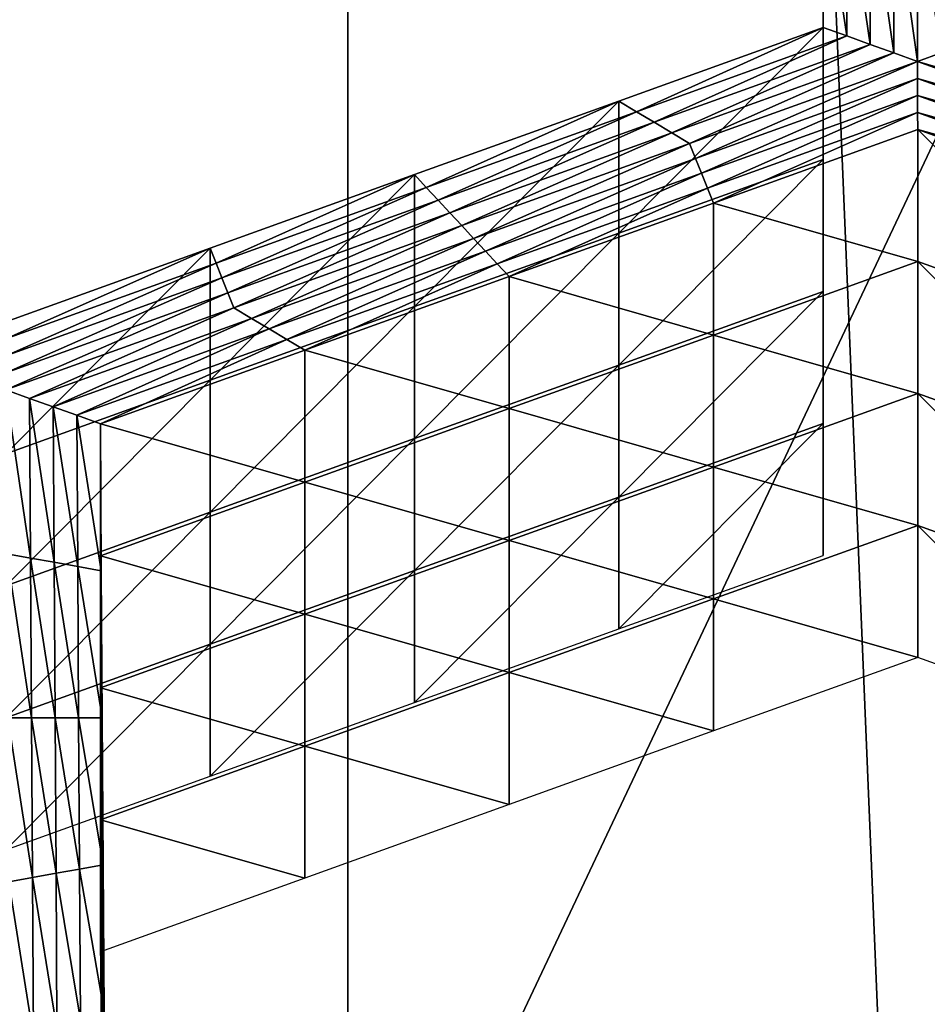
# Model space of a CAD drawing. Extents: x -0.03 to 0.03, y -0.03 to 0.166.
# Drawn here: x 0.003 to 0.004, y 0.141 to 0.142 of the extents above; entities that cross this region are included whole.
import ezdxf

# ---------------------------------------------------------------- set-up
doc = ezdxf.new("R2010")
doc.units = 0
doc.header["$MEASUREMENT"] = 0
doc.layers.get('0').update_dxf_attribs({"linetype": 'CONTINUOUS'})

msp = doc.modelspace()

# ---------------------------------------------------------------- linework, layer by layer
for points in [[(-0.00007323, 0.12936828, 0.12690574), (0.00340618, 0.16544133, 0.09780817), (-0.00008911, 0.16579948, 0.09792908)], [(-0.00007323, 0.12936828, 0.12690574), (0.00312362, 0.12913355, 0.12671804), (0.00340618, 0.16544133, 0.09780817)], [(0.00312362, 0.12913355, 0.12671804), (0.00680543, 0.16445579, 0.09747448), (0.00340618, 0.16544133, 0.09780817)], [(0.00312362, 0.12913355, 0.12671804), (0.00623459, 0.12846304, 0.12617192), (0.00680543, 0.16445579, 0.09747448)], [(0.00160763, 0.15106641, 0.09251763), (0.00358352, 0.15069258, 0.09204909), (0.00358353, 0.10738412, 0.12660152)], [(0.00160763, 0.15106641, 0.09251763), (0.00358353, 0.10738412, 0.12660152), (0.00160764, 0.10775794, 0.12707004)], [(0.00358352, 0.15069258, 0.09204909), (0.00540451, 0.15008557, 0.09128824), (0.00540451, 0.10677711, 0.12584066)], [(0.00358352, 0.15069258, 0.09204909), (0.00540451, 0.10677711, 0.12584066), (0.00358353, 0.10738412, 0.12660152)], [(0.00313644, 0.14484859, 0.10334524), (0.0049544, 0.14394653, 0.10303836), (-0.00075512, 0.13185382, 0.09892002)], [(0.0049544, 0.14394653, 0.10303836), (0.00658742, 0.14279029, 0.10264489), (-0.00075512, 0.13185382, 0.09892002)], [(0.00658742, 0.14279029, 0.10264489), (0.00806386, 0.14148434, 0.10220043), (-0.00075512, 0.13185382, 0.09892002)], [(0.00393228, 0.14197443, 0.08445382), (0.00393227, 0.14208239, 0.08458912), (0.00393228, 0.14217918, 0.08451189)], [(0.00393228, 0.14197443, 0.08445382), (0.00393228, 0.14217918, 0.08451189), (0.00393227, 0.14207125, 0.08437657)], [(0.00393228, 0.1419633, 0.08424128), (0.00393227, 0.14207125, 0.08437657), (0.00393227, 0.14216805, 0.08429935)], [(0.00393228, 0.1419633, 0.08424128), (0.00393227, 0.14216805, 0.08429935), (0.00393228, 0.14206009, 0.08416405)], [(0.00393228, 0.14195216, 0.08402876), (0.00393228, 0.14206009, 0.08416405), (0.00393228, 0.1421569, 0.08408683)], [(0.00393228, 0.14195216, 0.08402876), (0.00393228, 0.1421569, 0.08408683), (0.00393228, 0.14204894, 0.08395153)], [(0.00393227, 0.141941, 0.08381621), (0.00393228, 0.14204894, 0.08395153), (0.00393227, 0.14214575, 0.08387429)], [(0.00393227, 0.141941, 0.08381621), (0.00393227, 0.14214575, 0.08387429), (0.00393227, 0.14203779, 0.08373898)], [(0.0039496, 0.14203155, 0.08373117), (0.00393227, 0.14203779, 0.08373898), (0.00393227, 0.14214575, 0.08387429)], [(0.0039496, 0.14203155, 0.08373117), (0.00393227, 0.14214575, 0.08387429), (0.0039496, 0.14214262, 0.08387038)], [(0.00396692, 0.14202534, 0.08372335), (0.0039496, 0.14203155, 0.08373117), (0.0039496, 0.14214262, 0.08387038)], [(0.00396692, 0.14202534, 0.08372335), (0.0039496, 0.14214262, 0.08387038), (0.00396692, 0.14213952, 0.08386649)], [(0.00398424, 0.14201911, 0.08371555), (0.00396692, 0.14202534, 0.08372335), (0.00396692, 0.14213952, 0.08386649)], [(0.00398424, 0.14201911, 0.08371555), (0.00396692, 0.14213952, 0.08386649), (0.00398424, 0.14213639, 0.08386257)], [(0.00400156, 0.14201285, 0.08370774), (0.00398424, 0.14201911, 0.08371555), (0.00398424, 0.14213639, 0.08386257)], [(0.00400156, 0.14201285, 0.08370774), (0.00398424, 0.14213639, 0.08386257), (0.00400156, 0.1421333, 0.08385868)], [(0.00400156, 0.1421333, 0.08385868), (0.00401887, 0.14213641, 0.08386257), (0.00401887, 0.14201909, 0.08371554)], [(0.00400156, 0.1421333, 0.08385868), (0.00401887, 0.14201909, 0.08371554), (0.00400156, 0.14201285, 0.08370774)], [(0.00393227, 0.14186649, 0.0843185), (0.00393228, 0.14197443, 0.08445382), (0.00393227, 0.14207125, 0.08437657)], [(0.00393227, 0.14186649, 0.0843185), (0.00393227, 0.14207125, 0.08437657), (0.00393228, 0.1419633, 0.08424128)], [(0.00393228, 0.14185534, 0.08410598), (0.00393228, 0.1419633, 0.08424128), (0.00393228, 0.14206009, 0.08416405)], [(0.00393228, 0.14185534, 0.08410598), (0.00393228, 0.14206009, 0.08416405), (0.00393228, 0.14195216, 0.08402876)], [(0.00393227, 0.1418442, 0.08389343), (0.00393228, 0.14195216, 0.08402876), (0.00393228, 0.14204894, 0.08395153)], [(0.00393227, 0.1418442, 0.08389343), (0.00393228, 0.14204894, 0.08395153), (0.00393227, 0.141941, 0.08381621)], [(0.00378238, 0.14188701, 0.08374856), (0.00393227, 0.141941, 0.08381621), (0.00393227, 0.14203779, 0.08373898)], [(0.00378238, 0.14188701, 0.08374856), (0.00393227, 0.14203779, 0.08373898), (0.00378238, 0.14198382, 0.08367134)], [(0.00379537, 0.14197603, 0.08366157), (0.00378238, 0.14198382, 0.08367134), (0.00393227, 0.14203779, 0.08373898)], [(0.00379537, 0.14197603, 0.08366157), (0.00393227, 0.14203779, 0.08373898), (0.0039496, 0.14203155, 0.08373117)], [(0.00380836, 0.14196824, 0.0836518), (0.00379537, 0.14197603, 0.08366157), (0.0039496, 0.14203155, 0.08373117)], [(0.00380836, 0.14196824, 0.0836518), (0.0039496, 0.14203155, 0.08373117), (0.00396692, 0.14202534, 0.08372335)], [(0.00382135, 0.14196044, 0.08364204), (0.00380836, 0.14196824, 0.0836518), (0.00396692, 0.14202534, 0.08372335)], [(0.00382135, 0.14196044, 0.08364204), (0.00396692, 0.14202534, 0.08372335), (0.00398424, 0.14201911, 0.08371555)], [(0.00383434, 0.14195265, 0.08363227), (0.00382135, 0.14196044, 0.08364204), (0.00398424, 0.14201911, 0.08371555)], [(0.00383434, 0.14195265, 0.08363227), (0.00398424, 0.14201911, 0.08371555), (0.00400156, 0.14201285, 0.08370774)], [(0.00400156, 0.14201285, 0.08370774), (0.00401887, 0.14201909, 0.08371554), (0.00418176, 0.14196046, 0.08364204)], [(0.00400156, 0.14201285, 0.08370774), (0.0038387, 0.14194174, 0.0836186), (0.00383434, 0.14195265, 0.08363227)], [(0.00400156, 0.14201285, 0.08370774), (0.00400159, 0.14200041, 0.08369211), (0.0038387, 0.14194174, 0.0836186)], [(0.00416877, 0.14195265, 0.08363226), (0.00400159, 0.14200041, 0.08369211), (0.00400156, 0.14201285, 0.08370774)], [(0.00400156, 0.14201285, 0.08370774), (0.00418176, 0.14196046, 0.08364204), (0.00416877, 0.14195265, 0.08363226)], [(0.00400159, 0.14200041, 0.08369211), (0.00384307, 0.14193085, 0.08360495), (0.0038387, 0.14194174, 0.0836186)], [(0.00400159, 0.14200041, 0.08369211), (0.00400162, 0.14198795, 0.0836765), (0.00384307, 0.14193085, 0.08360495)], [(0.00416448, 0.14194174, 0.0836186), (0.00400162, 0.14198795, 0.0836765), (0.00400159, 0.14200041, 0.08369211)], [(0.00416877, 0.14195265, 0.08363226), (0.00416448, 0.14194174, 0.0836186), (0.00400159, 0.14200041, 0.08369211)], [(0.00400162, 0.14198795, 0.0836765), (0.00384743, 0.14191994, 0.08359127), (0.00384307, 0.14193085, 0.08360495)], [(0.00400162, 0.14198795, 0.0836765), (0.00400165, 0.14197549, 0.08366087), (0.00384743, 0.14191994, 0.08359127)], [(0.00416018, 0.14193083, 0.08360493), (0.00400165, 0.14197549, 0.08366087), (0.00400162, 0.14198795, 0.0836765)], [(0.00416448, 0.14194174, 0.0836186), (0.00416018, 0.14193083, 0.08360493), (0.00400162, 0.14198795, 0.0836765)], [(0.00363248, 0.14183304, 0.08368091), (0.00378238, 0.14188701, 0.08374856), (0.00378238, 0.14198382, 0.08367134)], [(0.00363248, 0.14183304, 0.08368091), (0.00378238, 0.14198382, 0.08367134), (0.00363248, 0.14192985, 0.08360369)], [(0.00364114, 0.14192049, 0.08359195), (0.00363248, 0.14192985, 0.08360369), (0.00378238, 0.14198382, 0.08367134)], [(0.00364114, 0.14192049, 0.08359195), (0.00378238, 0.14198382, 0.08367134), (0.00379537, 0.14197603, 0.08366157)], [(0.0036498, 0.14191115, 0.08358025), (0.00364114, 0.14192049, 0.08359195), (0.00379537, 0.14197603, 0.08366157)], [(0.0036498, 0.14191115, 0.08358025), (0.00379537, 0.14197603, 0.08366157), (0.00380836, 0.14196824, 0.0836518)], [(0.00400165, 0.14197549, 0.08366087), (0.00385179, 0.14190903, 0.0835776), (0.00384743, 0.14191994, 0.08359127)], [(0.00400165, 0.14197549, 0.08366087), (0.00400169, 0.14196301, 0.08364525), (0.00385179, 0.14190903, 0.0835776)], [(0.00415588, 0.14191996, 0.08359127), (0.00400169, 0.14196301, 0.08364525), (0.00400165, 0.14197549, 0.08366087)], [(0.00416018, 0.14193083, 0.08360493), (0.00415588, 0.14191996, 0.08359127), (0.00400165, 0.14197549, 0.08366087)], [(0.00365847, 0.14190179, 0.08356852), (0.0036498, 0.14191115, 0.08358025), (0.00380836, 0.14196824, 0.0836518)], [(0.00365847, 0.14190179, 0.08356852), (0.00380836, 0.14196824, 0.0836518), (0.00382135, 0.14196044, 0.08364204)], [(0.00366713, 0.14189245, 0.08355682), (0.00365847, 0.14190179, 0.08356852), (0.00382135, 0.14196044, 0.08364204)], [(0.00366713, 0.14189245, 0.08355682), (0.00382135, 0.14196044, 0.08364204), (0.00383434, 0.14195265, 0.08363227)], [(0.00400169, 0.14186622, 0.08372248), (0.00385179, 0.14190903, 0.0835776), (0.00400169, 0.14196301, 0.08364525)], [(0.00393228, 0.14175855, 0.08418321), (0.00393227, 0.14186649, 0.0843185), (0.00393228, 0.1419633, 0.08424128)], [(0.00393228, 0.14175855, 0.08418321), (0.00393228, 0.1419633, 0.08424128), (0.00393228, 0.14185534, 0.08410598)], [(0.00415588, 0.14191996, 0.08359127), (0.00415159, 0.14190905, 0.08357761), (0.00400169, 0.14196301, 0.08364525)], [(0.00415159, 0.14181224, 0.08365483), (0.00400169, 0.14186622, 0.08372248), (0.00400169, 0.14196301, 0.08364525)], [(0.00415159, 0.14181224, 0.08365483), (0.00400169, 0.14196301, 0.08364525), (0.00415159, 0.14190905, 0.08357761)], [(0.00383434, 0.14195265, 0.08363227), (0.00367582, 0.14188311, 0.08354508), (0.00366713, 0.14189245, 0.08355682)], [(0.00383434, 0.14195265, 0.08363227), (0.0038387, 0.14194174, 0.0836186), (0.00367582, 0.14188311, 0.08354508)], [(0.00393228, 0.14174739, 0.08397068), (0.00393228, 0.14195216, 0.08402876), (0.00393227, 0.1418442, 0.08389343)], [(0.00393228, 0.14174739, 0.08397068), (0.00393228, 0.14185534, 0.08410598), (0.00393228, 0.14195216, 0.08402876)], [(0.0038387, 0.14194174, 0.0836186), (0.00368451, 0.14187376, 0.08353338), (0.00367582, 0.14188311, 0.08354508)], [(0.0038387, 0.14194174, 0.0836186), (0.00384307, 0.14193085, 0.08360495), (0.00368451, 0.14187376, 0.08353338)], [(0.00378237, 0.14179023, 0.08382578), (0.00393227, 0.1418442, 0.08389343), (0.00393227, 0.141941, 0.08381621)], [(0.00378237, 0.14179023, 0.08382578), (0.00393227, 0.141941, 0.08381621), (0.00378238, 0.14188701, 0.08374856)], [(0.00348258, 0.14177907, 0.08361326), (0.00363248, 0.14183304, 0.08368091), (0.00363248, 0.14192985, 0.08360369)], [(0.00348258, 0.14177907, 0.08361326), (0.00363248, 0.14192985, 0.08360369), (0.00348258, 0.14187588, 0.08353604)], [(0.00348691, 0.14186497, 0.08352237), (0.00348258, 0.14187588, 0.08353604), (0.00363248, 0.14192985, 0.08360369)], [(0.00348691, 0.14186497, 0.08352237), (0.00363248, 0.14192985, 0.08360369), (0.00364114, 0.14192049, 0.08359195)], [(0.00384307, 0.14193085, 0.08360495), (0.0036932, 0.1418644, 0.08352166), (0.00368451, 0.14187376, 0.08353338)], [(0.00384307, 0.14193085, 0.08360495), (0.00384743, 0.14191994, 0.08359127), (0.0036932, 0.1418644, 0.08352166)], [(0.00349125, 0.14185406, 0.08350868), (0.00348691, 0.14186497, 0.08352237), (0.00364114, 0.14192049, 0.08359195)], [(0.00349125, 0.14185406, 0.08350868), (0.00364114, 0.14192049, 0.08359195), (0.0036498, 0.14191115, 0.08358025)], [(0.00384743, 0.14191994, 0.08359127), (0.00370189, 0.14185506, 0.08350996), (0.0036932, 0.1418644, 0.08352166)], [(0.00384743, 0.14191994, 0.08359127), (0.00385179, 0.14190903, 0.0835776), (0.00370189, 0.14185506, 0.08350996)], [(0.00349558, 0.14184316, 0.08349501), (0.00349125, 0.14185406, 0.08350868), (0.0036498, 0.14191115, 0.08358025)], [(0.00349558, 0.14184316, 0.08349501), (0.0036498, 0.14191115, 0.08358025), (0.00365847, 0.14190179, 0.08356852)], [(0.00385179, 0.14181225, 0.08365484), (0.00370189, 0.14185506, 0.08350996), (0.00385179, 0.14190903, 0.0835776)], [(0.00400169, 0.14186622, 0.08372248), (0.00385179, 0.14181225, 0.08365484), (0.00385179, 0.14190903, 0.0835776)], [(0.00349992, 0.14183225, 0.08348134), (0.00349558, 0.14184316, 0.08349501), (0.00365847, 0.14190179, 0.08356852)], [(0.00349992, 0.14183225, 0.08348134), (0.00365847, 0.14190179, 0.08356852), (0.00366713, 0.14189245, 0.08355682)], [(0.00366713, 0.14189245, 0.08355682), (0.00351294, 0.14182445, 0.08347159), (0.00349992, 0.14183225, 0.08348134)], [(0.00366713, 0.14189245, 0.08355682), (0.00367582, 0.14188311, 0.08354508), (0.00351294, 0.14182445, 0.08347159)], [(0.00363248, 0.14173625, 0.08375814), (0.00378237, 0.14179023, 0.08382578), (0.00378238, 0.14188701, 0.08374856)], [(0.00363248, 0.14173625, 0.08375814), (0.00378238, 0.14188701, 0.08374856), (0.00363248, 0.14183304, 0.08368091)], [(0.00367582, 0.14188311, 0.08354508), (0.00352595, 0.14181666, 0.08346182), (0.00351294, 0.14182445, 0.08347159)], [(0.00367582, 0.14188311, 0.08354508), (0.00368451, 0.14187376, 0.08353338), (0.00352595, 0.14181666, 0.08346182)], [(0.00333268, 0.14172509, 0.08354561), (0.00348258, 0.14177907, 0.08361326), (0.00348258, 0.14187588, 0.08353604)], [(0.00333268, 0.14172509, 0.08354561), (0.00348258, 0.14187588, 0.08353604), (0.00333268, 0.14182189, 0.08346839)], [(0.00333268, 0.14180943, 0.08345275), (0.00333268, 0.14182189, 0.08346839), (0.00348258, 0.14187588, 0.08353604)], [(0.00333268, 0.14180943, 0.08345275), (0.00348258, 0.14187588, 0.08353604), (0.00348691, 0.14186497, 0.08352237)], [(0.00368451, 0.14187376, 0.08353338), (0.00353897, 0.14180888, 0.08345206), (0.00352595, 0.14181666, 0.08346182)], [(0.00368451, 0.14187376, 0.08353338), (0.0036932, 0.1418644, 0.08352166), (0.00353897, 0.14180888, 0.08345206)], [(0.00333269, 0.14179698, 0.08343713), (0.00333268, 0.14180943, 0.08345275), (0.00348691, 0.14186497, 0.08352237)], [(0.00333269, 0.14179698, 0.08343713), (0.00348691, 0.14186497, 0.08352237), (0.00349125, 0.14185406, 0.08350868)], [(0.00400169, 0.14176942, 0.08379971), (0.00385179, 0.14181225, 0.08365484), (0.00400169, 0.14186622, 0.08372248)], [(0.00415159, 0.14171545, 0.08373206), (0.00400169, 0.14176942, 0.08379971), (0.00400169, 0.14186622, 0.08372248)], [(0.00415159, 0.14171545, 0.08373206), (0.00400169, 0.14186622, 0.08372248), (0.00415159, 0.14181224, 0.08365483)], [(0.0036932, 0.1418644, 0.08352166), (0.00355199, 0.14180109, 0.08344231), (0.00353897, 0.14180888, 0.08345206)], [(0.0036932, 0.1418644, 0.08352166), (0.00370189, 0.14185506, 0.08350996), (0.00355199, 0.14180109, 0.08344231)], [(0.00333269, 0.1417845, 0.08342149), (0.00333269, 0.14179698, 0.08343713), (0.00349125, 0.14185406, 0.08350868)], [(0.00333269, 0.1417845, 0.08342149), (0.00349125, 0.14185406, 0.08350868), (0.00349558, 0.14184316, 0.08349501)], [(0.00370189, 0.14175828, 0.08358718), (0.00355199, 0.14180109, 0.08344231), (0.00370189, 0.14185506, 0.08350996)], [(0.00385179, 0.14181225, 0.08365484), (0.00370189, 0.14175828, 0.08358718), (0.00370189, 0.14185506, 0.08350996)], [(0.00393227, 0.1416506, 0.08404791), (0.00393228, 0.14175855, 0.08418321), (0.00393228, 0.14185534, 0.08410598)], [(0.00393227, 0.1416506, 0.08404791), (0.00393228, 0.14185534, 0.08410598), (0.00393228, 0.14174739, 0.08397068)], [(0.0033327, 0.14177203, 0.08340588), (0.00333269, 0.1417845, 0.08342149), (0.00349558, 0.14184316, 0.08349501)], [(0.0033327, 0.14177203, 0.08340588), (0.00349558, 0.14184316, 0.08349501), (0.00349992, 0.14183225, 0.08348134)], [(0.00378238, 0.14169341, 0.08390303), (0.00393227, 0.1418442, 0.08389343), (0.00378237, 0.14179023, 0.08382578)], [(0.00378238, 0.14169341, 0.08390303), (0.00393228, 0.14174739, 0.08397068), (0.00393227, 0.1418442, 0.08389343)], [(0.00349992, 0.14183225, 0.08348134), (0.00335005, 0.14176579, 0.08339807), (0.0033327, 0.14177203, 0.08340588)], [(0.00349992, 0.14183225, 0.08348134), (0.00351294, 0.14182445, 0.08347159), (0.00335005, 0.14176579, 0.08339807)], [(0.00348258, 0.14168228, 0.08369049), (0.00363248, 0.14173625, 0.08375814), (0.00363248, 0.14183304, 0.08368091)], [(0.00348258, 0.14168228, 0.08369049), (0.00363248, 0.14183304, 0.08368091), (0.00348258, 0.14177907, 0.08361326)], [(0.00351294, 0.14182445, 0.08347159), (0.0033674, 0.14175956, 0.08339027), (0.00335005, 0.14176579, 0.08339807)], [(0.00351294, 0.14182445, 0.08347159), (0.00352595, 0.14181666, 0.08346182), (0.0033674, 0.14175956, 0.08339027)], [(0.00352595, 0.14181666, 0.08346182), (0.00338474, 0.14175335, 0.08338244), (0.0033674, 0.14175956, 0.08339027)], [(0.00352595, 0.14181666, 0.08346182), (0.00353897, 0.14180888, 0.08345206), (0.00338474, 0.14175335, 0.08338244)], [(0.00353897, 0.14180888, 0.08345206), (0.00340209, 0.14174712, 0.08337464), (0.00338474, 0.14175335, 0.08338244)], [(0.00353897, 0.14180888, 0.08345206), (0.00355199, 0.14180109, 0.08344231), (0.00340209, 0.14174712, 0.08337464)], [(0.00385179, 0.14171544, 0.08373205), (0.00370189, 0.14175828, 0.08358718), (0.00385179, 0.14181225, 0.08365484)], [(0.00400169, 0.14176942, 0.08379971), (0.00385179, 0.14171544, 0.08373205), (0.00385179, 0.14181225, 0.08365484)], [(0.00355199, 0.14170431, 0.08351954), (0.00340209, 0.14174712, 0.08337464), (0.00355199, 0.14180109, 0.08344231)], [(0.00370189, 0.14175828, 0.08358718), (0.00355199, 0.14170431, 0.08351954), (0.00355199, 0.14180109, 0.08344231)], [(0.00363248, 0.14163944, 0.08383536), (0.00378238, 0.14169341, 0.08390303), (0.00378237, 0.14179023, 0.08382578)], [(0.00363248, 0.14163944, 0.08383536), (0.00378237, 0.14179023, 0.08382578), (0.00363248, 0.14173625, 0.08375814)], [(0.00333268, 0.14162831, 0.08362284), (0.00348258, 0.14168228, 0.08369049), (0.00348258, 0.14177907, 0.08361326)], [(0.00333268, 0.14162831, 0.08362284), (0.00348258, 0.14177907, 0.08361326), (0.00333268, 0.14172509, 0.08354561)], [(0.0033327, 0.14177203, 0.08340588), (0.00335005, 0.14176579, 0.08339807), (0.00335078, 0.14164865, 0.08325123)], [(0.0033327, 0.14177203, 0.08340588), (0.00335078, 0.14164865, 0.08325123), (0.00333345, 0.14165175, 0.08325513)], [(0.00335005, 0.14176579, 0.08339807), (0.0033674, 0.14175956, 0.08339027), (0.0033681, 0.14164555, 0.08324733)], [(0.00335005, 0.14176579, 0.08339807), (0.0033681, 0.14164555, 0.08324733), (0.00335078, 0.14164865, 0.08325123)], [(0.00400169, 0.14167263, 0.08387693), (0.00385179, 0.14171544, 0.08373205), (0.00400169, 0.14176942, 0.08379971)], [(0.00415159, 0.14161864, 0.08380928), (0.00400169, 0.14167263, 0.08387693), (0.00400169, 0.14176942, 0.08379971)], [(0.00415159, 0.14161864, 0.08380928), (0.00400169, 0.14176942, 0.08379971), (0.00415159, 0.14171545, 0.08373206)], [(0.0033674, 0.14175956, 0.08339027), (0.00338474, 0.14175335, 0.08338244), (0.00338543, 0.14164242, 0.08324341)], [(0.0033674, 0.14175956, 0.08339027), (0.00338543, 0.14164242, 0.08324341), (0.0033681, 0.14164555, 0.08324733)], [(0.00370189, 0.14166147, 0.08366441), (0.00355199, 0.14170431, 0.08351954), (0.00370189, 0.14175828, 0.08358718)], [(0.00385179, 0.14171544, 0.08373205), (0.00370189, 0.14166147, 0.08366441), (0.00370189, 0.14175828, 0.08358718)], [(0.00338474, 0.14175335, 0.08338244), (0.00340209, 0.14174712, 0.08337464), (0.00340276, 0.14163931, 0.08323952)], [(0.00338474, 0.14175335, 0.08338244), (0.00340276, 0.14163931, 0.08323952), (0.00338543, 0.14164242, 0.08324341)], [(0.00355199, 0.14170431, 0.08351954), (0.00340209, 0.14165032, 0.08345189), (0.00340209, 0.14174712, 0.08337464)], [(0.00340209, 0.14165032, 0.08345189), (0.00340276, 0.14163931, 0.08323952), (0.00340209, 0.14174712, 0.08337464)], [(0.00378238, 0.14159663, 0.08398025), (0.00393227, 0.1416506, 0.08404791), (0.00393228, 0.14174739, 0.08397068)], [(0.00378238, 0.14159663, 0.08398025), (0.00393228, 0.14174739, 0.08397068), (0.00378238, 0.14169341, 0.08390303)], [(0.00348258, 0.14158547, 0.08376771), (0.00363248, 0.14163944, 0.08383536), (0.00363248, 0.14173625, 0.08375814)], [(0.00348258, 0.14158547, 0.08376771), (0.00363248, 0.14173625, 0.08375814), (0.00348258, 0.14168228, 0.08369049)], [(0.00385179, 0.14161864, 0.08380929), (0.00370189, 0.14166147, 0.08366441), (0.00385179, 0.14171544, 0.08373205)], [(0.00400169, 0.14167263, 0.08387693), (0.00385179, 0.14161864, 0.08380929), (0.00385179, 0.14171544, 0.08373205)], [(0.00355199, 0.14160749, 0.08359676), (0.00340209, 0.14165032, 0.08345189), (0.00355199, 0.14170431, 0.08351954)], [(0.00370189, 0.14166147, 0.08366441), (0.00355199, 0.14160749, 0.08359676), (0.00355199, 0.14170431, 0.08351954)], [(0.00363248, 0.14154266, 0.08391261), (0.00378238, 0.14159663, 0.08398025), (0.00378238, 0.14169341, 0.08390303)], [(0.00363248, 0.14154266, 0.08391261), (0.00378238, 0.14169341, 0.08390303), (0.00363248, 0.14163944, 0.08383536)], [(0.00333268, 0.1415315, 0.08370006), (0.00348258, 0.14158547, 0.08376771), (0.00348258, 0.14168228, 0.08369049)], [(0.00333268, 0.1415315, 0.08370006), (0.00348258, 0.14168228, 0.08369049), (0.00333268, 0.14162831, 0.08362284)], [(0.00400169, 0.14157583, 0.08395419), (0.00385179, 0.14161864, 0.08380929), (0.00400169, 0.14167263, 0.08387693)], [(0.00415159, 0.14152184, 0.08388653), (0.00400169, 0.14157583, 0.08395419), (0.00400169, 0.14167263, 0.08387693)], [(0.00415159, 0.14152184, 0.08388653), (0.00400169, 0.14167263, 0.08387693), (0.00415159, 0.14161864, 0.08380928)], [(0.00370189, 0.14156467, 0.08374164), (0.00355199, 0.14160749, 0.08359676), (0.00370189, 0.14166147, 0.08366441)], [(0.00385179, 0.14161864, 0.08380929), (0.00370189, 0.14156467, 0.08374164), (0.00370189, 0.14166147, 0.08366441)], [(0.00333345, 0.14165175, 0.08325513), (0.00335078, 0.14164865, 0.08325123), (0.0033515, 0.14153148, 0.08310438)], [(0.00333345, 0.14165175, 0.08325513), (0.0033515, 0.14153148, 0.08310438), (0.0033342, 0.1415315, 0.08310439)], [(0.00335078, 0.14164865, 0.08325123), (0.0033681, 0.14164555, 0.08324733), (0.00336881, 0.1415315, 0.08310439)], [(0.00335078, 0.14164865, 0.08325123), (0.00336881, 0.1415315, 0.08310439), (0.0033515, 0.14153148, 0.08310438)], [(0.00355199, 0.14160749, 0.08359676), (0.00340209, 0.14155352, 0.08352911), (0.00340209, 0.14165032, 0.08345189)], [(0.00340209, 0.14165032, 0.08345189), (0.00340276, 0.14154251, 0.08331674), (0.00340276, 0.14163931, 0.08323952)], [(0.00340209, 0.14155352, 0.08352911), (0.00340276, 0.14154251, 0.08331674), (0.00340209, 0.14165032, 0.08345189)], [(0.0033681, 0.14164555, 0.08324733), (0.00338543, 0.14164242, 0.08324341), (0.00338612, 0.1415315, 0.08310438)], [(0.0033681, 0.14164555, 0.08324733), (0.00338612, 0.1415315, 0.08310438), (0.00336881, 0.1415315, 0.08310439)], [(0.00338543, 0.14164242, 0.08324341), (0.00340276, 0.14163931, 0.08323952), (0.00340343, 0.14153148, 0.08310439)], [(0.00338543, 0.14164242, 0.08324341), (0.00340343, 0.14153148, 0.08310439), (0.00338612, 0.1415315, 0.08310438)], [(0.00340276, 0.14154251, 0.08331674), (0.00340343, 0.14153148, 0.08310439), (0.00340276, 0.14163931, 0.08323952)], [(0.00348258, 0.14148869, 0.08384494), (0.00363248, 0.14154266, 0.08391261), (0.00363248, 0.14163944, 0.08383536)], [(0.00348258, 0.14148869, 0.08384494), (0.00363248, 0.14163944, 0.08383536), (0.00348258, 0.14158547, 0.08376771)], [(0.00385179, 0.14152183, 0.08388653), (0.00370189, 0.14156467, 0.08374164), (0.00385179, 0.14161864, 0.08380929)], [(0.00400169, 0.14157583, 0.08395419), (0.00385179, 0.14152183, 0.08388653), (0.00385179, 0.14161864, 0.08380929)], [(0.00355199, 0.1415107, 0.08367398), (0.00340209, 0.14155352, 0.08352911), (0.00355199, 0.14160749, 0.08359676)], [(0.00370189, 0.14156467, 0.08374164), (0.00355199, 0.1415107, 0.08367398), (0.00355199, 0.14160749, 0.08359676)], [(0.00333268, 0.14143471, 0.08377729), (0.00348258, 0.14148869, 0.08384494), (0.00348258, 0.14158547, 0.08376771)], [(0.00333268, 0.14143471, 0.08377729), (0.00348258, 0.14158547, 0.08376771), (0.00333268, 0.1415315, 0.08370006)], [(0.00370189, 0.14146787, 0.08381886), (0.00355199, 0.1415107, 0.08367398), (0.00370189, 0.14156467, 0.08374164)], [(0.00385179, 0.14152183, 0.08388653), (0.00370189, 0.14146787, 0.08381886), (0.00370189, 0.14156467, 0.08374164)], [(0.00355199, 0.1415107, 0.08367398), (0.00340209, 0.14145672, 0.08360634), (0.00340209, 0.14155352, 0.08352911)], [(0.00340209, 0.14155352, 0.08352911), (0.00340276, 0.14144571, 0.08339397), (0.00340276, 0.14154251, 0.08331674)], [(0.00340209, 0.14145672, 0.08360634), (0.00340276, 0.14144571, 0.08339397), (0.00340209, 0.14155352, 0.08352911)], [(0.00340276, 0.14144571, 0.08339397), (0.00340343, 0.1414347, 0.08318162), (0.00340276, 0.14154251, 0.08331674)], [(0.00340276, 0.14154251, 0.08331674), (0.00340343, 0.1414347, 0.08318162), (0.00340343, 0.14153148, 0.08310439)], [(0.0033342, 0.1415315, 0.08310439), (0.0033515, 0.14153148, 0.08310438), (0.00335223, 0.14141434, 0.08295755)], [(0.0033342, 0.1415315, 0.08310439), (0.00335223, 0.14141434, 0.08295755), (0.00333494, 0.14141123, 0.08295363)], [(0.0033515, 0.14153148, 0.08310438), (0.00336881, 0.1415315, 0.08310439), (0.00336952, 0.14141746, 0.08296145)], [(0.0033515, 0.14153148, 0.08310438), (0.00336952, 0.14141746, 0.08296145), (0.00335223, 0.14141434, 0.08295755)], [(0.00336881, 0.1415315, 0.08310439), (0.00338612, 0.1415315, 0.08310438), (0.00338681, 0.14142057, 0.08296535)], [(0.00336881, 0.1415315, 0.08310439), (0.00338681, 0.14142057, 0.08296535), (0.00336952, 0.14141746, 0.08296145)], [(0.00338612, 0.1415315, 0.08310438), (0.00340343, 0.14153148, 0.08310439), (0.0034041, 0.14142369, 0.08296925)], [(0.00338612, 0.1415315, 0.08310438), (0.0034041, 0.14142369, 0.08296925), (0.00338681, 0.14142057, 0.08296535)], [(0.00340343, 0.1414347, 0.08318162), (0.0034041, 0.14142369, 0.08296925), (0.00340343, 0.14153148, 0.08310439)], [(0.00355199, 0.1414139, 0.08375121), (0.00340209, 0.14145672, 0.08360634), (0.00355199, 0.1415107, 0.08367398)], [(0.00370189, 0.14146787, 0.08381886), (0.00355199, 0.1414139, 0.08375121), (0.00355199, 0.1415107, 0.08367398)], [(0.00806386, 0.14148434, 0.10220043), (0.00937401, 0.14009959, 0.1017291), (-0.00075512, 0.13185382, 0.09892002)], [(0.00355199, 0.1414139, 0.08375121), (0.00340209, 0.14135991, 0.08368356), (0.00340209, 0.14145672, 0.08360634)], [(0.00340209, 0.14135991, 0.08368356), (0.00340276, 0.1413489, 0.08347119), (0.00340209, 0.14145672, 0.08360634)], [(0.00340209, 0.14145672, 0.08360634), (0.00340276, 0.1413489, 0.08347119), (0.00340276, 0.14144571, 0.08339397)], [(0.00340276, 0.1413489, 0.08347119), (0.00340343, 0.14133789, 0.08325884), (0.00340276, 0.14144571, 0.08339397)], [(0.00340276, 0.14144571, 0.08339397), (0.00340343, 0.14133789, 0.08325884), (0.00340343, 0.1414347, 0.08318162)], [(0.00340343, 0.14133789, 0.08325884), (0.0034041, 0.14132687, 0.08304647), (0.00340343, 0.1414347, 0.08318162)], [(0.00340343, 0.1414347, 0.08318162), (0.0034041, 0.14132687, 0.08304647), (0.0034041, 0.14142369, 0.08296925)], [(0.00335223, 0.14141434, 0.08295755), (0.00336952, 0.14141746, 0.08296145), (0.00337023, 0.14130341, 0.08281851)], [(0.00336952, 0.14141746, 0.08296145), (0.00338681, 0.14142057, 0.08296535), (0.0033875, 0.14130965, 0.08282632)], [(0.00336952, 0.14141746, 0.08296145), (0.0033875, 0.14130965, 0.08282632), (0.00337023, 0.14130341, 0.08281851)], [(0.00338681, 0.14142057, 0.08296535), (0.0034041, 0.14142369, 0.08296925), (0.00340476, 0.14131586, 0.08283412)], [(0.00338681, 0.14142057, 0.08296535), (0.00340476, 0.14131586, 0.08283412), (0.0033875, 0.14130965, 0.08282632)], [(0.0034041, 0.14132687, 0.08304647), (0.00340476, 0.14131586, 0.08283412), (0.0034041, 0.14142369, 0.08296925)], [(0.00333494, 0.14141123, 0.08295363), (0.00335223, 0.14141434, 0.08295755), (0.00335296, 0.14129721, 0.08281071)], [(0.00333494, 0.14141123, 0.08295363), (0.00335296, 0.14129721, 0.08281071), (0.00333569, 0.14129096, 0.0828029)], [(0.00335223, 0.14141434, 0.08295755), (0.00337023, 0.14130341, 0.08281851), (0.00335296, 0.14129721, 0.08281071)], [(0.00340209, 0.14135991, 0.08368356), (0.00340276, 0.14125212, 0.08354844), (0.00340276, 0.1413489, 0.08347119)], [(0.00340276, 0.1413489, 0.08347119), (0.00340342, 0.1412411, 0.08333607), (0.00340343, 0.14133789, 0.08325884)], [(0.00340276, 0.14125212, 0.08354844), (0.00340342, 0.1412411, 0.08333607), (0.00340276, 0.1413489, 0.08347119)], [(0.00340342, 0.1412411, 0.08333607), (0.00340409, 0.14123009, 0.0831237), (0.00340343, 0.14133789, 0.08325884)], [(0.00340343, 0.14133789, 0.08325884), (0.00340409, 0.14123009, 0.0831237), (0.0034041, 0.14132687, 0.08304647)], [(0.00340409, 0.14123009, 0.0831237), (0.00340476, 0.14121906, 0.08291135), (0.0034041, 0.14132687, 0.08304647)], [(0.0034041, 0.14132687, 0.08304647), (0.00340476, 0.14121906, 0.08291135), (0.00340476, 0.14131586, 0.08283412)]]:
    msp.add_3dface(points)

doc.saveas('drawing.dxf')
